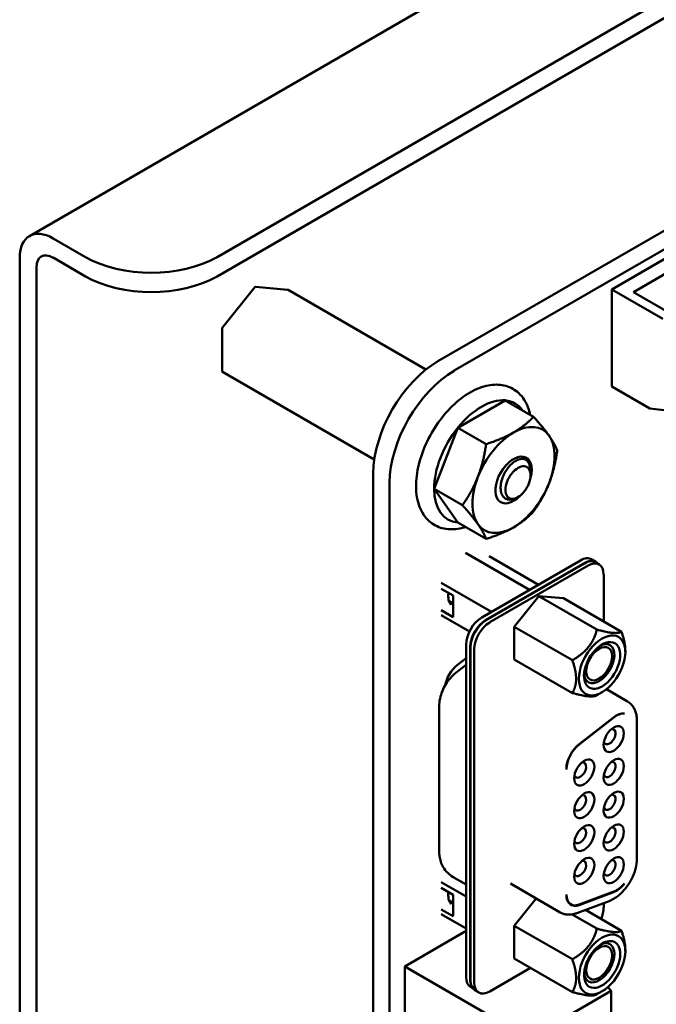
# Model space of a CAD drawing. Units: inches. Extents: x 2.2 to 96.8, y 1.1 to 75.4.
# Drawn here: x 52.3 to 54, y 65.1 to 67.7 of the extents above; entities that cross this region are included whole.
import ezdxf

# ---------------------------------------------------------------- set-up
doc = ezdxf.new("R2010")
doc.units = ezdxf.units.IN
doc.header["$LTSCALE"] = 4.5
doc.header["$MEASUREMENT"] = 0
doc.layers.add('Visible (ANSI)', color=7, linetype='Continuous', lineweight=50)

msp = doc.modelspace()

# ---------------------------------------------------------------- linework, layer by layer
at = {"layer": 'Visible (ANSI)'}
for p, q in [((52.3224, 67.1382), (58.4039, 70.6494)), ((52.8264, 67.0817), (58.4515, 70.3294)), ((52.8264, 67.0299), (58.4515, 70.2775)), ((53.42, 66.8019), (58.3068, 69.6233)), ((53.4639, 66.7766), (58.3507, 69.598)), ((54.3114, 67.2398), (53.8871, 66.9948)), ((52.3859, 67.1319), (52.4728, 67.0817)), ((52.2961, 67.0801), (52.2961, 60.4477)), ((52.3859, 67.0801), (52.4728, 67.0299)), ((52.341, 67.0542), (52.341, 60.4218)), ((53.9455, 66.9877), (54.0409, 67.0428)), ((52.8407, 66.8925), (52.9277, 67.0007)), ((52.9295, 67.0015), (53.0164, 66.9937)), ((53.3876, 66.7796), (53.0173, 66.9935)), ((53.8871, 66.9948), (54.0243, 66.9156)), ((53.8871, 66.9948), (53.8871, 66.7336)), ((54.0445, 66.9305), (53.9455, 66.9877)), ((52.8403, 66.7753), (52.8403, 66.8913)), ((53.2489, 66.5383), (52.8413, 66.7736)), ((53.8871, 66.7336), (53.989, 66.6748)), ((53.4733, 66.6233), (53.6006, 66.6968)), ((53.6006, 66.6968), (53.6768, 66.6529)), ((54.1657, 66.6544), (53.989, 66.6748)), ((53.4096, 66.4592), (53.4733, 66.6233)), ((53.4733, 66.6233), (53.5494, 66.5793)), ((53.2461, 60.6953), (53.2461, 66.5006)), ((53.6687, 66.4993), (53.6673, 66.5155)), ((53.2899, 60.67), (53.2899, 66.4753)), ((53.4096, 66.4592), (53.4857, 66.4152)), ((53.4733, 66.3685), (53.4096, 66.4592)), ((53.6318, 66.4353), (53.6283, 66.4337)), ((53.4733, 66.3685), (53.5494, 66.3246)), ((53.4935, 66.2869), (53.6657, 66.1875)), ((53.5572, 66.2781), (53.6899, 66.2015)), ((53.5374, 66.1135), (53.8032, 66.267)), ((53.8144, 66.2606), (53.5485, 66.1071)), ((53.5492, 66.1062), (53.8137, 66.2589)), ((53.8234, 66.2532), (53.559, 66.1006)), ((53.8439, 66.2635), (53.8328, 66.2699)), ((53.8432, 66.2618), (53.853, 66.2562)), ((53.8652, 66.1028), (53.8652, 66.2291)), ((53.4287, 66.2063), (53.5634, 66.1285)), ((53.4287, 66.1908), (53.4608, 66.1722)), ((53.4608, 66.1722), (53.4608, 66.1144)), ((53.4497, 66.157), (53.4587, 66.1518)), ((53.4582, 66.1515), (53.4499, 66.1563)), ((53.4587, 66.1518), (53.4538, 66.1489)), ((53.6912, 66.171), (53.6251, 66.0888)), ((53.7573, 66.1651), (53.6912, 66.171)), ((53.8471, 66.081), (53.6912, 66.171)), ((53.9132, 66.0751), (53.7573, 66.1651)), ((53.4608, 66.1144), (53.4287, 66.1329)), ((53.5045, 66.076), (53.4287, 66.1198)), ((53.6251, 66.0006), (53.6251, 66.0888)), ((53.781, 65.9988), (53.6251, 66.0888)), ((53.4956, 65.1475), (53.4956, 66.0412)), ((53.5068, 65.1411), (53.5068, 66.0347)), ((53.5075, 65.1389), (53.5075, 66.0339)), ((53.5172, 66.0282), (53.5172, 65.1333)), ((53.9234, 66.0251), (53.9234, 66.0209)), ((53.4956, 66.0046), (53.4724, 65.9864)), ((53.6251, 66.0006), (53.781, 65.9106)), ((53.4688, 65.9655), (53.4956, 65.9864)), ((53.861, 65.9127), (53.8471, 65.9047)), ((53.8726, 65.9207), (53.9291, 65.8881)), ((53.4231, 65.4856), (53.4231, 65.874)), ((53.8913, 65.8452), (53.7995, 65.7735)), ((53.7995, 65.7722), (53.8927, 65.8451)), ((53.9545, 65.4662), (53.9545, 65.8368)), ((53.4608, 65.4164), (53.4956, 65.3963)), ((53.4956, 65.3643), (53.4287, 65.4029)), ((53.4287, 65.3875), (53.4608, 65.3689)), ((53.6147, 65.3987), (53.7484, 65.3215)), ((53.4497, 65.3537), (53.4587, 65.3484)), ((53.4582, 65.3482), (53.4499, 65.353)), ((53.4608, 65.3111), (53.4608, 65.3689)), ((53.684, 65.3587), (53.6251, 65.2855)), ((53.8927, 65.3772), (53.7995, 65.3423)), ((53.7995, 65.3411), (53.8913, 65.3754)), ((53.4287, 65.3296), (53.4608, 65.3111)), ((53.4587, 65.3484), (53.4538, 65.3456)), ((53.7721, 65.3458), (53.7772, 65.3429)), ((53.7933, 65.3195), (53.8796, 65.3517)), ((53.816, 65.3279), (53.9132, 65.2718)), ((53.8652, 65.3342), (53.8652, 65.3463)), ((53.4287, 65.3165), (53.4956, 65.2778)), ((53.8471, 65.2777), (53.7806, 65.3161)), ((53.6251, 65.1973), (53.6251, 65.2855)), ((53.781, 65.1955), (53.6251, 65.2855)), ((53.3306, 65.1764), (53.4956, 65.2717)), ((53.9234, 65.2176), (53.9234, 65.2218)), ((53.781, 65.1073), (53.6251, 65.1973)), ((53.3306, 65.1764), (53.6651, 64.9833)), ((53.3306, 64.2701), (53.3306, 65.1764)), ((53.6683, 65.1723), (53.559, 65.1092)), ((53.5138, 65.1171), (53.5079, 65.1205)), ((53.8761, 65.1203), (53.8857, 65.1107)), ((53.5197, 65.1119), (53.5294, 65.1063)), ((53.6651, 64.9833), (53.8857, 65.1107)), ((53.861, 65.1094), (53.8471, 65.1014)), ((53.8857, 65.1107), (53.8857, 65.0111))]:
    msp.add_line(p, q, dxfattribs=at)
for centre, start, end in [((52.9293, 66.9995), 84.8961, 141.206), ((53.0163, 66.9917), 60, 84.8961), ((52.8423, 66.8913), 141.206, 180), ((52.8423, 66.7753), 180, 240)]:
    msp.add_arc(centre, 0.002, start, end, dxfattribs=at)
for centre, major_axis, start_param, end_param in [((52.3859, 67.0282), (-0.0635, 0.11), 5.497787, 7.068583), ((52.3859, 67.0282), (-0.0317, 0.055), 5.497787, 7.068583), ((52.6496, 67.1838), (-0.25, 0), 0.785398, 2.356194), ((52.6496, 67.1319), (0.25, 0), 3.926991, 5.497787), ((53.42, 66.601), (0.123, 0.213), 0.7854, 2.356192), ((53.4639, 66.5757), (0.123, 0.213), 0.7854, 2.356192), ((53.5369, 66.5327), (0.0901, 0.156), 0.261799, 1.308997), ((53.5369, 66.5327), (0.0901, 0.156), 6.021386, 6.544985), ((53.5369, 66.5327), (-0.0901, -0.156), 4.45059, 5.497787), ((53.623, 66.483), (0.078, 0.1351), 6.021386, 7.068583), ((53.623, 66.483), (-0.078, -0.1351), 3.926991, 4.974188), ((53.623, 66.483), (0.078, 0.1351), 4.974188, 6.021386), ((53.623, 66.483), (0.0345, 0.0597), 5.127732, 10.580232), ((53.635, 66.4761), (0.024, 0.0415), 5.497787, 8.63938), ((53.623, 66.483), (-0.078, -0.1351), 4.974188, 6.021386), ((53.635, 66.4761), (-0.024, -0.0415), 5.497787, 8.63938), ((53.623, 66.483), (0.078, 0.1351), 3.926991, 4.974188), ((53.5369, 66.5327), (-0.0901, -0.156), 5.497787, 6.544985), ((53.611, 66.4899), (-0.026, -0.045), 0.231131, 0.23115), ((53.623, 66.483), (-0.078, -0.1351), 6.021386, 7.068583), ((53.8032, 66.2188), (0.0295, 0.0511), 0, 0.785398), ((53.8137, 66.2107), (0.0295, 0.0511), 0, 0.785398), ((53.8144, 66.2123), (0.0295, 0.0511), 6.034996, 7.068583), ((53.8234, 66.205), (0.0295, 0.0511), 5.497787, 7.068583), ((53.4907, 66.1959), (-0.0305, -0.0528), 5.332903, 6.074576), ((53.5374, 66.0653), (-0.0295, -0.0511), 3.926991, 5.497787), ((53.5485, 66.0588), (0.0295, 0.0511), 0.785398, 2.356194), ((53.5492, 66.058), (-0.0295, -0.0511), 3.926991, 5.497787), ((53.559, 66.0523), (0.0295, 0.0511), 0.785398, 2.356194), ((53.861, 65.9848), (0.0441, 0.0765), 5.497787, 8.63938), ((53.861, 65.9848), (0.0344, 0.0597), 3.926991, 8.63938), ((53.8531, 65.9894), (0.0289, 0.05), 3.926992, 6.97594), ((53.8531, 65.9894), (0.0246, 0.0426), 3.926991, 7.068583), ((53.861, 65.9848), (-0.0441, -0.0765), 5.497787, 8.63938), ((53.8531, 65.9894), (-0.0246, -0.0426), 3.926991, 7.068583), ((53.4796, 65.9431), (-0.0295, -0.0511), 4.101524, 5.26802), ((53.8531, 65.9894), (-0.0289, -0.05), 5.590431, 7.068585), ((53.861, 65.9848), (-0.0344, -0.0597), 5.497787, 7.068584), ((53.8986, 65.8019), (0.0295, 0.0511), 0.225541, 0.959931), ((53.9, 65.8018), (0.0295, 0.0511), 0.264416, 0.959931), ((53.8922, 65.787), (-0.0192, -0.0332), 3.926991, 7.068583), ((53.8811, 65.7934), (0.0113, 0.0196), 3.926991, 6.762469), ((53.8922, 65.787), (0.0192, 0.0332), 3.926991, 7.068583), ((53.8811, 65.7934), (-0.0113, -0.0196), 5.803901, 7.068583), ((53.8067, 65.7302), (-0.0295, -0.0511), 4.101524, 5.497796), ((53.8067, 65.7289), (0.0295, 0.0511), 0.959931, 2.330328), ((53.8131, 65.6973), (-0.0192, -0.0332), 3.926991, 7.068583), ((53.802, 65.7037), (0.0113, 0.0196), 3.926991, 6.76247), ((53.8131, 65.6973), (0.0192, 0.0332), 3.926991, 7.068583), ((53.8922, 65.6989), (-0.0192, -0.0332), 3.926991, 7.068583), ((53.8811, 65.7053), (0.0113, 0.0196), 3.926991, 6.762469), ((53.8922, 65.6989), (0.0192, 0.0332), 3.926991, 7.068583), ((53.802, 65.7037), (-0.0113, -0.0196), 5.803901, 7.068583), ((53.8811, 65.7053), (-0.0113, -0.0196), 5.803901, 7.068583), ((53.8131, 65.6092), (0.0192, 0.0332), 3.926991, 7.068583), ((53.8922, 65.6108), (0.0192, 0.0332), 3.926991, 7.068583), ((53.8131, 65.6092), (-0.0192, -0.0332), 3.926991, 7.068583), ((53.802, 65.6156), (0.0113, 0.0196), 3.926991, 6.76247), ((53.8922, 65.6108), (-0.0192, -0.0332), 3.926991, 7.068583), ((53.8811, 65.6172), (0.0113, 0.0196), 3.926991, 6.762469), ((53.802, 65.6156), (-0.0113, -0.0196), 5.803901, 7.068583), ((53.8811, 65.6172), (-0.0113, -0.0196), 5.803901, 7.068583), ((53.8131, 65.5211), (-0.0192, -0.0332), 3.926991, 7.068583), ((53.802, 65.5276), (0.0113, 0.0196), 3.926991, 6.76247), ((53.8131, 65.5211), (0.0192, 0.0332), 3.926991, 7.068583), ((53.8922, 65.5227), (-0.0192, -0.0332), 3.926991, 7.068583), ((53.8811, 65.5292), (0.0113, 0.0196), 3.926991, 6.762469), ((53.8922, 65.5227), (0.0192, 0.0332), 3.926991, 7.068583), ((53.802, 65.5276), (-0.0113, -0.0196), 5.803901, 7.068583), ((53.8811, 65.5292), (-0.0113, -0.0196), 5.803901, 7.068583), ((53.8131, 65.4331), (-0.0192, -0.0332), 3.926991, 7.068583), ((53.802, 65.4395), (0.0113, 0.0196), 3.926991, 6.76247), ((53.8131, 65.4331), (0.0192, 0.0332), 3.926991, 7.068583), ((53.8922, 65.4347), (-0.0192, -0.0332), 3.926991, 7.068583), ((53.8811, 65.4411), (0.0113, 0.0196), 3.926991, 6.762469), ((53.8922, 65.4347), (0.0192, 0.0332), 3.926991, 7.068583), ((53.802, 65.4395), (-0.0113, -0.0196), 5.803901, 7.068583), ((53.8811, 65.4411), (-0.0113, -0.0196), 5.803901, 7.068583), ((53.8986, 65.4271), (0.0295, 0.0511), 3.752458, 4.486848), ((53.9, 65.4289), (-0.0295, -0.0511), 0.610865, 1.30638), ((53.4907, 65.3926), (-0.0305, -0.0528), 5.332902, 6.074576), ((53.8067, 65.3928), (-0.0295, -0.0511), 5.497759, 6.894051), ((53.8067, 65.394), (-0.0295, -0.0511), 5.523634, 6.894051), ((53.797, 65.3984), (-0.0295, -0.0511), 0.165749, 0.191595), ((53.8234, 65.3101), (-0.0295, -0.0511), 1.770684, 2.356194), ((53.861, 65.1815), (0.0441, 0.0765), 5.497787, 8.63938), ((53.861, 65.1815), (0.0344, 0.0597), 5.497787, 7.068584), ((53.861, 65.1815), (-0.0344, -0.0597), 3.926991, 8.63938), ((53.8531, 65.1861), (-0.0246, -0.0426), 3.926991, 7.068583), ((53.8531, 65.1861), (0.0246, 0.0426), 3.926991, 7.068583), ((53.8531, 65.1861), (0.0289, 0.05), 5.497787, 6.97594), ((53.861, 65.1815), (-0.0441, -0.0765), 5.497787, 8.63938), ((53.8531, 65.1861), (-0.0289, -0.05), 5.590431, 8.63938), ((53.5374, 65.1716), (-0.0295, -0.0511), 5.497787, 6.283185), ((53.5485, 65.1652), (0.0295, 0.0511), 2.356194, 2.687021), ((53.5492, 65.163), (-0.0295, -0.0511), 5.497787, 5.77273), ((53.5492, 65.163), (-0.0295, -0.0511), 5.77273, 6.283185), ((53.559, 65.1574), (-0.0295, -0.0511), 5.497787, 7.068583)]:
    msp.add_ellipse(centre, major_axis=major_axis, ratio=0.57735, start_param=start_param, end_param=end_param, dxfattribs=at)
for points, knots in [([(53.6677, 66.6581), (53.6664, 66.6645), (53.6646, 66.6707), (53.6568, 66.692), (53.6483, 66.7056), (53.6272, 66.7252), (53.6152, 66.7319), (53.5892, 66.7393), (53.5752, 66.7399), (53.5451, 66.7357), (53.5289, 66.7301), (53.4962, 66.7129), (53.4797, 66.7009), (53.4485, 66.6722), (53.4339, 66.6555), (53.408, 66.619), (53.3967, 66.5992), (53.3784, 66.5586), (53.3713, 66.5377), (53.3624, 66.4966), (53.3604, 66.4763), (53.3623, 66.4384), (53.366, 66.4207), (53.3794, 66.3907), (53.3887, 66.3782), (53.411, 66.3606), (53.4233, 66.3549), (53.4499, 66.3495), (53.4643, 66.3498), (53.4837, 66.3537), (53.4887, 66.3551), (53.4937, 66.3567)], [0.213782, 0.213782, 0.213782, 0.213782, 0.335866, 0.335866, 0.653654, 0.653654, 0.931221, 0.931221, 1.210105, 1.210105, 1.52503, 1.52503, 1.860267, 1.860267, 2.195346, 2.195346, 2.528162, 2.528162, 2.861022, 2.861022, 3.196175, 3.196175, 3.531246, 3.531246, 3.842588, 3.842588, 4.116586, 4.116586, 4.400203, 4.400203, 4.498607, 4.498607, 4.498607, 4.498607]), ([(53.5886, 66.4569), (53.5881, 66.4618), (53.5883, 66.467), (53.5901, 66.478), (53.5916, 66.4837), (53.5963, 66.4964), (53.5998, 66.5033), (53.606, 66.5127), (53.6083, 66.5157), (53.6154, 66.5242), (53.6205, 66.5288), (53.631, 66.5359), (53.6363, 66.5382), (53.6464, 66.5401), (53.651, 66.5396), (53.6589, 66.5356), (53.6621, 66.5322), (53.6653, 66.5254), (53.6661, 66.5229), (53.6669, 66.5186), (53.6671, 66.5171), (53.6673, 66.5155)], [-0.4895128, -0.4895128, -0.4895128, -0.4895128, -0.4439654, -0.4439654, -0.3981571, -0.3981571, -0.3398505, -0.3398505, -0.31034, -0.31034, -0.2508708, -0.2508708, -0.189963, -0.189963, -0.1268612, -0.1268612, -0.0637206, -0.0637206, -0.0322719, -0.0322719, -0.0158648, -0.0158648, -0.0158648, -0.0158648]), ([(53.6263, 66.4328), (53.6239, 66.4318), (53.6216, 66.4311), (53.617, 66.4302), (53.6148, 66.43), (53.6083, 66.4301), (53.6043, 66.4312), (53.5975, 66.4356), (53.5946, 66.4387), (53.5904, 66.4467), (53.5891, 66.4515), (53.5886, 66.4569)], [-0.1966659, -0.1966659, -0.1966659, -0.1966659, -0.172595, -0.172595, -0.1486453, -0.1486453, -0.0994056, -0.0994056, -0.0502198, -0.0502198, -0.0000141, -0.0000141, -0.0000141, -0.0000141]), ([(53.6181, 66.4289), (53.6192, 66.4295), (53.6204, 66.4301), (53.6215, 66.4308), (53.622, 66.431), (53.6224, 66.4313), (53.6229, 66.4316)], [0.1862779, 0.1862779, 0.1862779, 0.1862779, 0.22222222, 0.22222222, 0.22222222, 0.2365031, 0.2365031, 0.2365031, 0.2365031]), ([(53.4231, 65.874), (53.4231, 65.8817), (53.424, 65.889), (53.427, 65.903), (53.4291, 65.9096), (53.4344, 65.9223), (53.4375, 65.9284), (53.4447, 65.9401), (53.4488, 65.9456), (53.4579, 65.9561), (53.463, 65.961), (53.4688, 65.9655)], [1.570796, 1.570796, 1.570796, 1.570796, 1.850049, 1.850049, 2.129302, 2.129302, 2.408554, 2.408554, 2.687807, 2.687807, 2.96706, 2.96706, 2.96706, 2.96706]), ([(53.9291, 65.8881), (53.9326, 65.8861), (53.9359, 65.8836), (53.9415, 65.8778), (53.9439, 65.8746), (53.948, 65.8678), (53.9496, 65.8642), (53.9521, 65.8567), (53.953, 65.8528), (53.9542, 65.8449), (53.9545, 65.8409), (53.9545, 65.8368)], [3.9269908, 3.9269908, 3.9269908, 3.9269908, 4.0840704, 4.0840704, 4.2411501, 4.2411501, 4.3982297, 4.3982297, 4.5553093, 4.5553093, 4.712389, 4.712389, 4.712389, 4.712389]), ([(53.765, 65.7061), (53.765, 65.7059), (53.765, 65.7057), (53.765, 65.7052), (53.765, 65.705), (53.765, 65.7048)], [0.00016, 0.00016, 0.00016, 0.00016, 0.3333333, 0.6666667, 1, 1, 1, 1]), ([(53.4608, 65.4164), (53.4551, 65.4197), (53.4499, 65.4237), (53.441, 65.4327), (53.4373, 65.4376), (53.4314, 65.4476), (53.4292, 65.4527), (53.4259, 65.4625), (53.4248, 65.4674), (53.4234, 65.4767), (53.4231, 65.4812), (53.4231, 65.4856)], [0.7853982, 0.7853982, 0.7853982, 0.7853982, 0.9424778, 0.9424778, 1.0995574, 1.0995574, 1.2566371, 1.2566371, 1.4137167, 1.4137167, 1.5707963, 1.5707963, 1.5707963, 1.5707963]), ([(53.9545, 65.4662), (53.9545, 65.4571), (53.9531, 65.4477), (53.9481, 65.429), (53.9445, 65.4197), (53.9354, 65.4019), (53.9299, 65.3934), (53.9175, 65.378), (53.9106, 65.371), (53.8958, 65.3595), (53.8879, 65.3548), (53.8796, 65.3517)], [4.712389, 4.712389, 4.712389, 4.712389, 5.061455, 5.061455, 5.410521, 5.410521, 5.759587, 5.759587, 6.108652, 6.108652, 6.457718, 6.457718, 6.457718, 6.457718]), ([(53.7933, 65.3195), (53.7904, 65.3184), (53.7874, 65.3175), (53.7814, 65.3162), (53.7784, 65.3157), (53.7723, 65.3153), (53.7692, 65.3154), (53.763, 65.3161), (53.7599, 65.3167), (53.754, 65.3187), (53.7511, 65.32), (53.7484, 65.3215)], [0.1745329, 0.1745329, 0.1745329, 0.1745329, 0.296706, 0.296706, 0.418879, 0.418879, 0.5410521, 0.5410521, 0.6632251, 0.6632251, 0.7853982, 0.7853982, 0.7853982, 0.7853982])]:
    msp.add_open_spline(points, degree=3, knots=knots, dxfattribs=at)
for points, weights in [([(53.623, 66.6104), (53.6525, 66.6275), (53.6768, 66.6529)], [1, 1.0379548493, 1]), ([(53.6768, 66.6529), (53.7037, 66.6229), (53.7185, 66.6019)], [1, 1.0379548493, 1]), ([(53.5494, 66.5793), (53.5934, 66.5933), (53.623, 66.6104)], [1, 1.0379548493, 1]), ([(53.7185, 66.6019), (53.7333, 66.5808), (53.7405, 66.5623)], [1, 1.0379548493, 1]), ([(53.5274, 66.4916), (53.5422, 66.5297), (53.5494, 66.5793)], [1, 1.0379548493, 1]), ([(53.7405, 66.5623), (53.7333, 66.5126), (53.7185, 66.4745)], [1, 1.0379548493, 1]), ([(53.4857, 66.4152), (53.5126, 66.4535), (53.5274, 66.4916)], [1, 1.0379548493, 1]), ([(53.7185, 66.4745), (53.7037, 66.4364), (53.6768, 66.3981)], [1, 1.0379548493, 1]), ([(53.5274, 66.3642), (53.5126, 66.3852), (53.4857, 66.4152)], [1, 1.0379548493, 1]), ([(53.6768, 66.3981), (53.6525, 66.3727), (53.623, 66.3557)], [1, 1.0379548493, 1]), ([(53.5494, 66.3246), (53.5422, 66.3432), (53.5274, 66.3642)], [1, 1.0379548493, 1]), ([(53.623, 66.3557), (53.5934, 66.3386), (53.5494, 66.3246)], [1, 1.0379548493, 1]), ([(53.781, 65.9988), (53.8331, 66.0289), (53.8471, 66.081)], [2.28971396209, 2.64393394498, 2.28971396222]), ([(53.8471, 66.081), (53.8992, 66.0671), (53.9132, 66.0751)], [2.28971396222, 2.64393394508, 2.28971396189]), ([(53.9132, 66.0751), (53.9234, 66.0456), (53.9234, 66.0251)], [2.28971396209, 2.46682395357, 2.46682395357]), ([(53.7912, 65.9488), (53.7912, 65.9692), (53.781, 65.9988)], [2.46682395357, 2.46682395357, 2.28971396189]), ([(53.781, 65.9106), (53.7912, 65.9283), (53.7912, 65.9488)], [2.289713964, 2.46682395357, 2.46682395357]), ([(53.8471, 65.9047), (53.8331, 65.8966), (53.781, 65.9106)], [2.28971396222, 2.6439339446, 2.28971396283]), ([(53.781, 65.1955), (53.8331, 65.2256), (53.8471, 65.2777)], [2.28971396222, 2.64393394491, 2.28971396222]), ([(53.8471, 65.2777), (53.8992, 65.2637), (53.9132, 65.2718)], [2.28971396222, 2.64393394461, 2.28971396284]), ([(53.9132, 65.2718), (53.9234, 65.2423), (53.9234, 65.2218)], [2.289713964, 2.46682395357, 2.46682395357]), ([(53.7912, 65.1455), (53.7912, 65.1659), (53.781, 65.1955)], [2.46682395357, 2.46682395357, 2.28971396222]), ([(53.781, 65.1073), (53.7912, 65.125), (53.7912, 65.1455)], [2.28971396209, 2.46682395357, 2.46682395357]), ([(53.8471, 65.1014), (53.8331, 65.0933), (53.781, 65.1073)], [2.28971396222, 2.64393394508, 2.28971396189])]:
    msp.add_rational_spline(points, weights, degree=2, dxfattribs=at)
for points in [[(53.6283, 66.4337), (53.6277, 66.4334), (53.627, 66.4331), (53.6263, 66.4328)], [(53.765, 65.3687), (53.765, 65.3691), (53.765, 65.3695), (53.765, 65.3699)]]:
    msp.add_open_spline(points, degree=3, dxfattribs=at)

doc.saveas('drawing.dxf')
